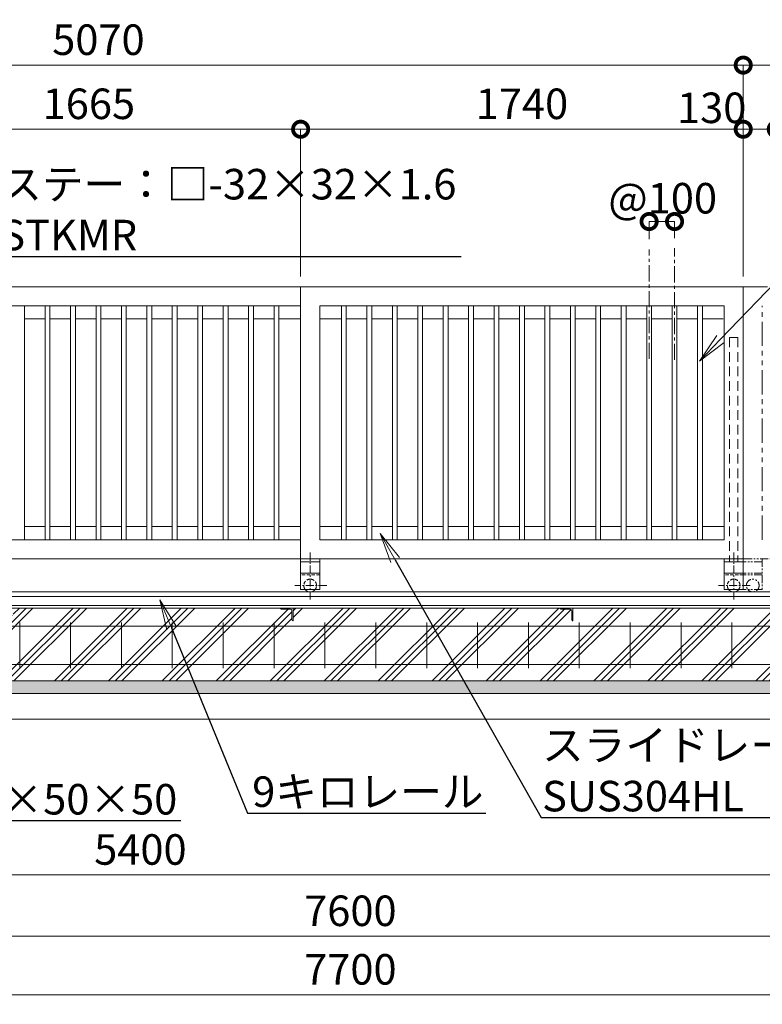
# Model space of a CAD drawing. Extents: x 72424 to 89224, y 10225 to 22105.
# Drawn here: x 78941 to 81861, y 15153 to 19024 of the extents above; entities that cross this region are included whole.
import ezdxf
from ezdxf import colors
from ezdxf.entities.mleader import LeaderData, LeaderLine
from ezdxf.math import Vec2, Vec3

# ---------------------------------------------------------------- set-up
doc = ezdxf.new("R2010")
doc.units = 0
doc.header["$MEASUREMENT"] = 0
doc.header["$PDMODE"] = 1
for name, pattern in [('CENTER', [50.8, 31.75, -6.35, 6.35, -6.35]), ('DASHED', [19.05, 12.7, -6.35]), ('PHANTOM', [63.5, 31.75, -6.35, 6.35, -6.35, 6.35, -6.35])]:
    doc.linetypes.add(name, pattern=pattern)
doc.layers.get('0').update_dxf_attribs({"linetype": 'CONTINUOUS'})
doc.layers.get('DefPoints').update_dxf_attribs({"linetype": 'CONTINUOUS'})
for name, color, linetype, lineweight in [('ハッチング', 8, 'CONTINUOUS', 5), ('基準線', 6, 'CENTER', 18), ('外形線', 7, 'CONTINUOUS', 18), ('寸法線', 3, 'CONTINUOUS', 18), ('想像線', 11, 'PHANTOM', 13), ('文字引出', 4, 'CONTINUOUS', 18), ('細線', 8, 'CONTINUOUS', 5), ('隠れ線', 5, 'DASHED', 18)]:
    doc.layers.add(name, color=color, linetype=linetype, lineweight=lineweight)
doc.styles.get("Standard").update_dxf_attribs({"font": 'TXT.SHX', "bigfont": 'bigfont.shx'})
doc.dimstyles.new('40 ベース', dxfattribs={"dimscale": 40, "dimtxt": 3, "dimasz": 3, "dimexe": 0, "dimexo": 1, "dimgap": 1, "dimtad": 3, "dimdec": 1, "dimdsep": 46, "dimtxsty": 'STANDARD', "dimblk": 'DOTSMALL', "dimcen": 0, "dimclrd": 256, "dimclre": 256, "dimclrt": 7, "dimadec": 3, "dimazin": 2, "dimtfac": 1, "dimtdec": 1, "dimtix": 1, "dimtmove": 2, "dimatfit": 2, "dimldrblk": 'OPEN', "dimfxl": 1, "dimtolj": 1, "dimlwd": -1, "dimlwe": -1, "dimarcsym": 0})

# ---------------------------------------------------------------- blocks, each defined once
blk = doc.blocks.new('_DotSmall')
at = {"layer": '寸法線', "color": 0, "const_width": 0.5}
blk.add_lwpolyline([(-0.0625, 0, 1), (0.0625, 0, 1)], format="xyb", close=True, dxfattribs=at)
blk = doc.blocks.new('*D29')
at = {"layer": 'DefPoints', "color": 0, "transparency": 16777216}
for p in [(81785.7, 18845.3), (81785.7, 17974.2), (83881.7, 16776.2)]:
    blk.add_point(p, dxfattribs=at)
at = {"layer": '寸法線', "transparency": 16777216}
for p, q in [((81785.7, 18014.2), (81785.7, 18845.3)), ((83881.7, 18845.3), (81785.7, 18845.3)), ((83881.7, 16816.2), (83881.7, 18845.3))]:
    blk.add_line(p, q, dxfattribs=at)
at = {"layer": '寸法線', "transparency": 16777216, "xscale": 120, "yscale": 120, "zscale": 120, "rotation": 180}
blk.add_blockref('_DotSmall', (81785.7, 18845.3), dxfattribs=at)
at = {"layer": '寸法線', "transparency": 16777216, "xscale": 120, "yscale": 120, "zscale": 120}
blk.add_blockref('_DotSmall', (83881.7, 18845.3), dxfattribs=at)
at = {"layer": '寸法線', "color": 7, "transparency": 16777216, "insert": (82833.7, 18945.3), "char_height": 120, "attachment_point": 5}
blk.add_mtext('\\A1;2096', dxfattribs=at)
blk = doc.blocks.new('_OPEN')
at = {"color": 0, "linetype": 'ByBlock'}
for p, q in [((-1, 0.167), (0, 0)), ((0, 0), (-1, -0.167)), ((0, 0), (-1, 0))]:
    blk.add_line(p, q, dxfattribs=at)
blk = doc.blocks.new('*D30')
at = {"layer": 'DefPoints', "color": 0, "transparency": 16777216}
for p in [(76715.7, 18845.3), (76715.7, 17974.2), (81785.7, 17974.2)]:
    blk.add_point(p, dxfattribs=at)
at = {"layer": '寸法線', "transparency": 16777216}
for p, q in [((76715.7, 18014.2), (76715.7, 18845.3)), ((81785.7, 18845.3), (76715.7, 18845.3)), ((81785.7, 18014.2), (81785.7, 18845.3))]:
    blk.add_line(p, q, dxfattribs=at)
at = {"layer": '寸法線', "transparency": 16777216, "xscale": 120, "yscale": 120, "zscale": 120, "rotation": 180}
blk.add_blockref('_DotSmall', (76715.7, 18845.3), dxfattribs=at)
at = {"layer": '寸法線', "transparency": 16777216, "xscale": 120, "yscale": 120, "zscale": 120}
blk.add_blockref('_DotSmall', (81785.7, 18845.3), dxfattribs=at)
at = {"layer": '寸法線', "color": 7, "transparency": 16777216, "insert": (79250.7, 18945.3), "char_height": 120, "attachment_point": 5}
blk.add_mtext('\\A1;5070', dxfattribs=at)
blk = doc.blocks.new('*D43')
at = {"layer": 'DefPoints', "color": 0, "transparency": 16777216}
for p in [(81785.7, 18593.3), (81785.7, 17974.2), (81915.7, 17974.2)]:
    blk.add_point(p, dxfattribs=at)
at = {"layer": '寸法線', "transparency": 16777216}
for p, q in [((81785.7, 18014.2), (81785.7, 18593.3)), ((81915.7, 18593.3), (81785.7, 18593.3)), ((81915.7, 18014.2), (81915.7, 18593.3))]:
    blk.add_line(p, q, dxfattribs=at)
at = {"layer": '寸法線', "transparency": 16777216, "xscale": 120, "yscale": 120, "zscale": 120, "rotation": 180}
blk.add_blockref('_DotSmall', (81785.7, 18593.3), dxfattribs=at)
at = {"layer": '寸法線', "transparency": 16777216, "xscale": 120, "yscale": 120, "zscale": 120}
blk.add_blockref('_DotSmall', (81915.7, 18593.3), dxfattribs=at)
at = {"layer": '寸法線', "color": 7, "transparency": 16777216, "insert": (81661.7, 18677.5), "char_height": 120, "attachment_point": 5}
blk.add_mtext('\\A1;130', dxfattribs=at)
blk = doc.blocks.new('*D44')
at = {"layer": 'DefPoints', "color": 0, "transparency": 16777216}
for p in [(80045.7, 18593.3), (80045.7, 17974.2), (81785.7, 17974.2)]:
    blk.add_point(p, dxfattribs=at)
at = {"layer": '寸法線', "transparency": 16777216}
for p, q in [((80045.7, 18014.2), (80045.7, 18593.3)), ((81785.7, 18593.3), (80045.7, 18593.3)), ((81785.7, 18014.2), (81785.7, 18593.3))]:
    blk.add_line(p, q, dxfattribs=at)
at = {"layer": '寸法線', "transparency": 16777216, "xscale": 120, "yscale": 120, "zscale": 120, "rotation": 180}
blk.add_blockref('_DotSmall', (80045.7, 18593.3), dxfattribs=at)
at = {"layer": '寸法線', "transparency": 16777216, "xscale": 120, "yscale": 120, "zscale": 120}
blk.add_blockref('_DotSmall', (81785.7, 18593.3), dxfattribs=at)
at = {"layer": '寸法線', "color": 7, "transparency": 16777216, "insert": (80915.7, 18693.3), "char_height": 120, "attachment_point": 5}
blk.add_mtext('\\A1;1740', dxfattribs=at)
blk = doc.blocks.new('*D45')
at = {"layer": 'DefPoints', "color": 0, "transparency": 16777216}
for p in [(78380.7, 18593.3), (78380.7, 17974.2), (80045.7, 17974.2)]:
    blk.add_point(p, dxfattribs=at)
at = {"layer": '寸法線', "transparency": 16777216}
for p, q in [((78380.7, 18014.2), (78380.7, 18593.3)), ((80045.7, 18593.3), (78380.7, 18593.3)), ((80045.7, 18014.2), (80045.7, 18593.3))]:
    blk.add_line(p, q, dxfattribs=at)
at = {"layer": '寸法線', "transparency": 16777216, "xscale": 120, "yscale": 120, "zscale": 120, "rotation": 180}
blk.add_blockref('_DotSmall', (78380.7, 18593.3), dxfattribs=at)
at = {"layer": '寸法線', "transparency": 16777216, "xscale": 120, "yscale": 120, "zscale": 120}
blk.add_blockref('_DotSmall', (80045.7, 18593.3), dxfattribs=at)
at = {"layer": '寸法線', "color": 7, "transparency": 16777216, "insert": (79213.2, 18693.3), "char_height": 120, "attachment_point": 5}
blk.add_mtext('\\A1;1665', dxfattribs=at)
blk = doc.blocks.new('*D47')
at = {"layer": 'DefPoints', "color": 0, "transparency": 16777216}
for p in [(81515.7, 18230.4), (81415.7, 18120.9), (81515.7, 18125.3)]:
    blk.add_point(p, dxfattribs=at)
at = {"layer": '寸法線', "transparency": 16777216}
for p, q in [((81415.7, 18160.9), (81415.7, 18230.4)), ((81415.7, 18230.4), (81515.7, 18230.4)), ((81515.7, 18165.3), (81515.7, 18230.4))]:
    blk.add_line(p, q, dxfattribs=at)
at = {"layer": '寸法線', "transparency": 16777216, "xscale": 120, "yscale": 120, "zscale": 120, "rotation": 180}
blk.add_blockref('_DotSmall', (81415.7, 18230.4), dxfattribs=at)
at = {"layer": '寸法線', "transparency": 16777216, "xscale": 120, "yscale": 120, "zscale": 120}
blk.add_blockref('_DotSmall', (81515.7, 18230.4), dxfattribs=at)
at = {"layer": '寸法線', "color": 7, "transparency": 16777216, "insert": (81469, 18322), "char_height": 120, "attachment_point": 5}
blk.add_mtext('\\A1;@100', dxfattribs=at)
blk = doc.blocks.new('*D26')
at = {"layer": 'DefPoints', "color": 0, "transparency": 16777216}
for p in [(76715.7, 16690.2), (82115.7, 16721), (82115.7, 15661.3)]:
    blk.add_point(p, dxfattribs=at)
at = {"layer": '寸法線', "transparency": 16777216}
for p, q in [((76715.7, 16650.2), (76715.7, 15661.3)), ((82115.7, 16681), (82115.7, 15661.3)), ((76715.7, 15661.3), (82115.7, 15661.3))]:
    blk.add_line(p, q, dxfattribs=at)
at = {"layer": '寸法線', "transparency": 16777216, "xscale": 120, "yscale": 120, "zscale": 120, "rotation": 180}
blk.add_blockref('_DotSmall', (76715.7, 15661.3), dxfattribs=at)
at = {"layer": '寸法線', "transparency": 16777216, "xscale": 120, "yscale": 120, "zscale": 120}
blk.add_blockref('_DotSmall', (82115.7, 15661.3), dxfattribs=at)
at = {"layer": '寸法線', "color": 7, "transparency": 16777216, "insert": (79415.7, 15761.3), "char_height": 120, "attachment_point": 5}
blk.add_mtext('\\A1;5400', dxfattribs=at)
blk = doc.blocks.new('*D27')
at = {"layer": 'DefPoints', "color": 0, "transparency": 16777216}
for p in [(76441.2, 16424.2), (84041.2, 16424.2), (84041.2, 15420.3)]:
    blk.add_point(p, dxfattribs=at)
at = {"layer": '寸法線', "transparency": 16777216}
for p, q in [((76441.2, 16384.2), (76441.2, 15420.3)), ((84041.2, 16384.2), (84041.2, 15420.3)), ((76441.2, 15420.3), (84041.2, 15420.3))]:
    blk.add_line(p, q, dxfattribs=at)
at = {"layer": '寸法線', "transparency": 16777216, "xscale": 120, "yscale": 120, "zscale": 120, "rotation": 180}
blk.add_blockref('_DotSmall', (76441.2, 15420.3), dxfattribs=at)
at = {"layer": '寸法線', "transparency": 16777216, "xscale": 120, "yscale": 120, "zscale": 120}
blk.add_blockref('_DotSmall', (84041.2, 15420.3), dxfattribs=at)
at = {"layer": '寸法線', "color": 7, "transparency": 16777216, "insert": (80241.2, 15520.3), "char_height": 120, "attachment_point": 5}
blk.add_mtext('\\A1;7600', dxfattribs=at)
blk = doc.blocks.new('*D28')
at = {"layer": 'DefPoints', "color": 0, "transparency": 16777216}
for p in [(76391.2, 16274.2), (84091.2, 16274.2), (84091.2, 15190.1)]:
    blk.add_point(p, dxfattribs=at)
at = {"layer": '寸法線', "transparency": 16777216}
for p, q in [((76391.2, 16234.2), (76391.2, 15190.1)), ((84091.2, 16234.2), (84091.2, 15190.1)), ((76391.2, 15190.1), (84091.2, 15190.1))]:
    blk.add_line(p, q, dxfattribs=at)
at = {"layer": '寸法線', "transparency": 16777216, "xscale": 120, "yscale": 120, "zscale": 120, "rotation": 180}
blk.add_blockref('_DotSmall', (76391.2, 15190.1), dxfattribs=at)
at = {"layer": '寸法線', "transparency": 16777216, "xscale": 120, "yscale": 120, "zscale": 120}
blk.add_blockref('_DotSmall', (84091.2, 15190.1), dxfattribs=at)
at = {"layer": '寸法線', "color": 7, "transparency": 16777216, "insert": (80241.2, 15290.1), "char_height": 120, "attachment_point": 5}
blk.add_mtext('\\A1;7700', dxfattribs=at)

msp = doc.modelspace()

# ---------------------------------------------------------------- hatches: boundary and pattern name
at = {"layer": 'ハッチング'}
h = msp.add_hatch(dxfattribs=at)
h.set_pattern_fill('PLAST', color=256, scale=600, angle=45)
h.set_pattern_definition([(45, (72364.76, 10719.06), (-106.066, 106.066), []), (45, (72351.5, 10732.32), (-106.066, 106.066), []), (45, (72338.24, 10745.57), (-106.066, 106.066), [])])
edge = h.paths.add_edge_path()
edge.add_ellipse((77814.67, 16663.69), major_axis=(2.12, 2.12), ratio=1, start_angle=135, end_angle=225, ccw=False)
edge.add_line((77811.67, 16663.69), (77811.67, 16700.19))
edge.add_ellipse((77805.17, 16700.19), major_axis=(-4.6, 4.6), ratio=1, start_angle=225, end_angle=315)
edge.add_line((77805.17, 16706.69), (77766.92, 16706.69))
edge.add_ellipse((77768.67, 16709.69), major_axis=(2.12, 2.12), ratio=1, start_angle=135, end_angle=225, ccw=False)
edge.add_line((77765.26, 16710.69), (76766.09, 16710.69))
edge.add_ellipse((76762.67, 16709.69), major_axis=(-2.12, 2.12), ratio=1, start_angle=135, end_angle=225)
edge.add_line((76765.67, 16709.69), (76765.67, 16660.69))
edge.add_line((76765.67, 16660.69), (76595.67, 16660.69))
edge.add_line((76595.67, 16660.69), (76595.67, 16774.19))
edge.add_line((76595.67, 16774.19), (76441.17, 16774.19))
edge.add_line((76441.17, 16774.19), (76441.17, 16424.19))
edge.add_line((76441.17, 16424.19), (77815.67, 16424.19))
edge.add_line((77815.67, 16424.19), (77815.67, 16660.27))
edge = h.paths.add_edge_path()
edge.add_line((78915.67, 16660.69), (78913.87, 16660.69))
edge.add_ellipse((78914.67, 16663.69), major_axis=(2.12, 2.12), ratio=1, start_angle=135, end_angle=225, ccw=False)
edge.add_line((78911.67, 16663.69), (78911.67, 16700.19))
edge.add_ellipse((78905.17, 16700.19), major_axis=(-4.6, 4.6), ratio=1, start_angle=225, end_angle=315)
edge.add_line((78905.17, 16706.69), (78867.87, 16706.69))
edge.add_ellipse((78868.67, 16709.69), major_axis=(2.12, 2.12), ratio=1, start_angle=135, end_angle=225, ccw=False)
edge.add_line((78865.47, 16710.69), (77815.67, 16710.69))
edge.add_line((77815.67, 16710.69), (77815.67, 16424.19))
edge.add_line((77815.67, 16424.19), (78915.67, 16424.19))
edge.add_line((78915.67, 16424.19), (78915.67, 16660.69))
edge = h.paths.add_edge_path()
edge.add_line((80015.67, 16660.69), (80014.67, 16660.69))
edge.add_ellipse((80014.67, 16663.69), major_axis=(2.12, 2.12), ratio=1, start_angle=135, end_angle=225, ccw=False)
edge.add_line((80011.67, 16663.69), (80011.67, 16700.19))
edge.add_ellipse((80005.17, 16700.19), major_axis=(-4.6, 4.6), ratio=1, start_angle=225, end_angle=315)
edge.add_line((80005.17, 16706.69), (79968.67, 16706.69))
edge.add_ellipse((79968.67, 16709.69), major_axis=(2.12, 2.12), ratio=1, start_angle=135, end_angle=225, ccw=False)
edge.add_line((79965.26, 16710.69), (78915.67, 16710.69))
edge.add_line((78915.67, 16710.69), (78915.67, 16424.19))
edge.add_line((78915.67, 16424.19), (80015.67, 16424.19))
edge.add_line((80015.67, 16424.19), (80015.67, 16660.69))
edge = h.paths.add_edge_path()
edge.add_line((81111.67, 16663.69), (81111.67, 16700.19))
edge.add_ellipse((81105.17, 16700.19), major_axis=(-4.6, 4.6), ratio=1, start_angle=225, end_angle=315)
edge.add_line((81105.17, 16706.69), (81068.67, 16706.69))
edge.add_ellipse((81068.67, 16709.69), major_axis=(2.12, 2.12), ratio=1, start_angle=135, end_angle=225, ccw=False)
edge.add_line((81065.26, 16710.69), (80015.67, 16710.69))
edge.add_line((80015.67, 16710.69), (80015.67, 16424.19))
edge.add_line((80015.67, 16424.19), (81115.67, 16424.19))
edge.add_line((81115.67, 16424.19), (81115.67, 16660.69))
edge.add_line((81115.67, 16660.69), (81114.67, 16660.69))
edge.add_ellipse((81114.67, 16663.69), major_axis=(2.12, 2.12), ratio=1, start_angle=135, end_angle=225, ccw=False)
edge = h.paths.add_edge_path()
edge.add_line((82135.67, 16660.69), (82133.87, 16660.69))
edge.add_ellipse((82134.67, 16663.69), major_axis=(2.12, 2.12), ratio=1, start_angle=135, end_angle=225, ccw=False)
edge.add_line((82131.67, 16663.69), (82131.67, 16700.19))
edge.add_ellipse((82125.17, 16700.19), major_axis=(-4.6, 4.6), ratio=1, start_angle=225, end_angle=315)
edge.add_line((82125.17, 16706.69), (82087.87, 16706.69))
edge.add_ellipse((82088.67, 16709.69), major_axis=(2.12, 2.12), ratio=1, start_angle=135, end_angle=225, ccw=False)
edge.add_line((82085.47, 16710.69), (81115.67, 16710.69))
edge.add_line((81115.67, 16710.69), (81115.67, 16424.19))
edge.add_line((81115.67, 16424.19), (82135.67, 16424.19))
edge.add_line((82135.67, 16424.19), (82135.67, 16660.69))
edge = h.paths.add_edge_path()
edge.add_ellipse((83225.17, 16700.19), major_axis=(-4.6, 4.6), ratio=1, start_angle=225, end_angle=315)
edge.add_line((83225.17, 16706.69), (83188.67, 16706.69))
edge.add_ellipse((83188.67, 16709.69), major_axis=(2.12, 2.12), ratio=1, start_angle=135, end_angle=225, ccw=False)
edge.add_line((83185.26, 16710.69), (82185.67, 16710.69))
edge.add_line((82185.67, 16710.69), (82185.67, 16709.69))
edge.add_ellipse((82182.67, 16709.69), major_axis=(-2.12, 2.12), ratio=1, start_angle=135, end_angle=225, ccw=False)
edge.add_line((82182.67, 16706.69), (82146.17, 16706.69))
edge.add_ellipse((82146.17, 16700.19), major_axis=(4.6, 4.6), ratio=1, start_angle=45, end_angle=135)
edge.add_line((82139.67, 16700.19), (82139.67, 16663.69))
edge.add_ellipse((82136.67, 16663.69), major_axis=(-2.12, 2.12), ratio=1, start_angle=135, end_angle=225, ccw=False)
edge.add_line((82135.67, 16660.27), (82135.67, 16424.19))
edge.add_line((82135.67, 16424.19), (83235.67, 16424.19))
edge.add_line((83235.67, 16424.19), (83235.67, 16660.69))
edge.add_line((83235.67, 16660.69), (83234.67, 16660.69))
edge.add_ellipse((83234.67, 16663.69), major_axis=(2.12, 2.12), ratio=1, start_angle=135, end_angle=225, ccw=False)
edge.add_line((83231.67, 16663.69), (83231.67, 16700.19))
edge = h.paths.add_edge_path()
edge.add_line((84041.17, 16774.19), (83785.67, 16774.19))
edge.add_line((83785.67, 16774.19), (83785.67, 16710.69))
edge.add_line((83785.67, 16710.69), (83785.67, 16660.69))
edge.add_line((83785.67, 16660.69), (83784.22, 16660.69))
edge.add_ellipse((83784.67, 16663.69), major_axis=(2.12, 2.12), ratio=1, start_angle=135, end_angle=225, ccw=False)
edge.add_line((83781.67, 16663.69), (83781.67, 16700.19))
edge.add_ellipse((83775.17, 16700.19), major_axis=(-4.6, 4.6), ratio=1, start_angle=225, end_angle=315)
edge.add_line((83775.17, 16706.69), (83738.22, 16706.69))
edge.add_ellipse((83738.67, 16709.69), major_axis=(2.12, 2.12), ratio=1, start_angle=135, end_angle=225, ccw=False)
edge.add_line((83735.67, 16709.69), (83735.67, 16710.69))
edge.add_line((83735.67, 16710.69), (83235.67, 16710.69))
edge.add_line((83235.67, 16710.69), (83235.67, 16424.19))
edge.add_line((83235.67, 16424.19), (84041.17, 16424.19))
edge.add_line((84041.17, 16424.19), (84041.17, 16774.19))
at = {"layer": 'ハッチング', "lineweight": 5}
h = msp.add_hatch(dxfattribs=at)
h.set_pattern_fill('AR-SAND', color=256, scale=25)
h.set_pattern_definition([(37.5, (15379.417, -91919.065), (-1.574834, 48.170594), [0, -38, 0, -42.5, 0, -40.625]), (7.5, (15379.42, -91919.065), (44.244418, 70.553652), [0, -20.5, 0, -34.25, 0, -13.125]), (327.5, (15348.667, -91919.065), (77.853547, 0.141476), [0, -12.5, 0, -45, 0, -58.75]), (317.5, (15348.67, -91919.065), (75.153165, 21.94189), [0, -6.25, 0, -29.5, 0, -33.75])])
h.paths.add_polyline_path([(84091.17, 16374.19), (84091.17, 16424.19), (76391.17, 16424.19), (76391.17, 16374.19)])

# ---------------------------------------------------------------- linework, layer by layer
at = {"layer": '基準線', "ltscale": 2}
for p, q in [((81415.67, 17690.42), (81415.67, 18120.92)), ((81515.67, 17686.02), (81515.67, 18125.32))]:
    msp.add_line(p, q, dxfattribs=at)
at = {"layer": '基準線'}
for p, q in [((80083.17, 16928.51), (80083.17, 16741.39)), ((81748.17, 16928.51), (81748.17, 16741.39)), ((80148.28, 16799.19), (80022.95, 16799.19)), ((81813.28, 16799.19), (81687.94, 16799.19))]:
    msp.add_line(p, q, dxfattribs=at)
at = {"layer": '外形線'}
for p, q in [((76715.67, 17974.19), (79050.33, 17974.19)), ((79050.33, 17974.19), (79394.51, 17974.19)), ((79394.51, 17974.19), (80045.67, 17974.19)), ((80045.67, 16904.19), (80045.67, 17974.19)), ((80045.67, 17974.19), (81785.67, 17974.19)), ((81785.67, 17974.19), (81785.67, 16904.19)), ((78455.67, 17899.19), (79041.9, 17899.19)), ((78960.17, 16979.19), (78960.17, 17899.19)), ((79041.17, 16979.19), (79041.17, 17899.19)), ((79041.9, 17899.19), (79387.69, 17899.19)), ((79060.17, 16979.19), (79060.17, 17899.19)), ((79141.17, 16979.19), (79141.17, 17899.19)), ((79160.17, 16979.19), (79160.17, 17899.19)), ((79241.17, 16979.19), (79241.17, 17899.19)), ((79260.17, 16979.19), (79260.17, 17899.19)), ((79341.17, 16979.19), (79341.17, 17899.19)), ((79360.17, 16979.19), (79360.17, 17899.19)), ((79387.69, 17899.19), (80045.67, 17899.19)), ((79441.17, 16979.19), (79441.17, 17899.19)), ((79460.17, 16979.19), (79460.17, 17899.19)), ((79541.17, 16979.19), (79541.17, 17899.19)), ((79560.17, 16979.19), (79560.17, 17899.19)), ((79641.17, 16979.19), (79641.17, 17899.19)), ((79660.17, 16979.19), (79660.17, 17899.19)), ((79741.17, 16979.19), (79741.17, 17899.19)), ((79760.17, 16979.19), (79760.17, 17899.19)), ((79841.17, 16979.19), (79841.17, 17899.19)), ((79860.17, 16979.19), (79860.17, 17899.19)), ((79941.17, 16979.19), (79941.17, 17899.19)), ((79960.17, 16979.19), (79960.17, 17899.19)), ((80120.67, 16979.19), (80120.67, 17899.19)), ((80120.67, 17899.19), (81710.67, 17899.19)), ((80206.17, 16979.19), (80206.17, 17899.19)), ((80225.17, 16979.19), (80225.17, 17899.19)), ((80306.17, 16979.19), (80306.17, 17899.19)), ((80325.17, 16979.19), (80325.17, 17899.19)), ((80406.17, 16979.19), (80406.17, 17899.19)), ((80425.17, 16979.19), (80425.17, 17899.19)), ((80506.17, 16979.19), (80506.17, 17899.19)), ((80525.17, 16979.19), (80525.17, 17899.19)), ((80606.17, 16979.19), (80606.17, 17899.19)), ((80625.17, 16979.19), (80625.17, 17899.19)), ((80706.17, 16979.19), (80706.17, 17899.19)), ((80725.17, 16979.19), (80725.17, 17899.19)), ((80806.17, 16979.19), (80806.17, 17899.19)), ((80825.17, 16979.19), (80825.17, 17899.19)), ((80906.17, 16979.19), (80906.17, 17899.19)), ((80925.17, 16979.19), (80925.17, 17899.19)), ((81006.17, 16979.19), (81006.17, 17899.19)), ((81025.17, 16979.19), (81025.17, 17899.19)), ((81106.17, 16979.19), (81106.17, 17899.19)), ((81125.17, 16979.19), (81125.17, 17899.19)), ((81206.17, 16979.19), (81206.17, 17899.19)), ((81225.17, 16979.19), (81225.17, 17899.19)), ((81306.17, 16979.19), (81306.17, 17899.19)), ((81325.17, 16979.19), (81325.17, 17899.19)), ((81406.17, 16979.19), (81406.17, 17899.19)), ((81425.17, 16979.19), (81425.17, 17899.19)), ((81506.17, 16979.19), (81506.17, 17899.19)), ((81525.17, 16979.19), (81525.17, 17899.19)), ((81606.17, 16979.19), (81606.17, 17899.19)), ((81625.17, 16979.19), (81625.17, 17899.19)), ((81710.67, 17899.19), (81710.67, 16979.19)), ((79041.17, 17847.19), (78960.17, 17847.19)), ((79141.17, 17847.19), (79060.17, 17847.19)), ((79241.17, 17847.19), (79160.17, 17847.19)), ((79341.17, 17847.19), (79260.17, 17847.19)), ((79441.17, 17847.19), (79360.17, 17847.19)), ((79541.17, 17847.19), (79460.17, 17847.19)), ((79641.17, 17847.19), (79560.17, 17847.19)), ((79741.17, 17847.19), (79660.17, 17847.19)), ((79841.17, 17847.19), (79760.17, 17847.19)), ((79941.17, 17847.19), (79860.17, 17847.19)), ((80045.67, 17847.19), (79960.17, 17847.19)), ((80205.67, 17847.19), (80120.67, 17847.19)), ((80306.17, 17847.19), (80225.17, 17847.19)), ((80406.17, 17847.19), (80325.17, 17847.19)), ((80506.17, 17847.19), (80425.17, 17847.19)), ((80606.17, 17847.19), (80525.17, 17847.19)), ((80706.17, 17847.19), (80625.17, 17847.19)), ((80806.17, 17847.19), (80725.17, 17847.19)), ((80906.17, 17847.19), (80825.17, 17847.19)), ((81006.17, 17847.19), (80925.17, 17847.19)), ((81106.17, 17847.19), (81025.17, 17847.19)), ((81206.17, 17847.19), (81125.17, 17847.19)), ((81306.17, 17847.19), (81225.17, 17847.19)), ((81406.17, 17847.19), (81325.17, 17847.19)), ((81506.17, 17847.19), (81425.17, 17847.19)), ((81606.17, 17847.19), (81525.17, 17847.19)), ((81706.17, 17847.19), (81625.17, 17847.19)), ((78960.17, 17031.19), (79041.17, 17031.19)), ((79060.17, 17031.19), (79141.17, 17031.19)), ((79160.17, 17031.19), (79241.17, 17031.19)), ((79260.17, 17031.19), (79341.17, 17031.19)), ((79360.17, 17031.19), (79441.17, 17031.19)), ((79460.17, 17031.19), (79541.17, 17031.19)), ((79560.17, 17031.19), (79641.17, 17031.19)), ((79660.17, 17031.19), (79741.17, 17031.19)), ((79760.17, 17031.19), (79841.17, 17031.19)), ((79860.17, 17031.19), (79941.17, 17031.19)), ((79960.17, 17031.19), (80045.67, 17031.19)), ((80120.67, 17031.19), (80206.17, 17031.19)), ((80225.67, 17031.19), (80306.17, 17031.19)), ((80325.67, 17031.19), (80406.17, 17031.19)), ((80425.67, 17031.19), (80506.17, 17031.19)), ((80525.67, 17031.19), (80606.17, 17031.19)), ((80625.67, 17031.19), (80706.17, 17031.19)), ((80725.67, 17031.19), (80806.17, 17031.19)), ((80825.67, 17031.19), (80906.17, 17031.19)), ((80925.67, 17031.19), (81006.17, 17031.19)), ((81025.67, 17031.19), (81106.17, 17031.19)), ((81125.67, 17031.19), (81206.17, 17031.19)), ((81225.67, 17031.19), (81306.17, 17031.19)), ((81325.67, 17031.19), (81406.17, 17031.19)), ((81425.67, 17031.19), (81505.67, 17031.19)), ((81425.67, 17031.19), (81506.17, 17031.19)), ((81525.67, 17031.19), (81606.17, 17031.19)), ((81625.67, 17031.19), (81710.67, 17031.19)), ((78455.67, 16979.19), (80045.67, 16979.19)), ((81710.67, 16979.19), (80120.67, 16979.19)), ((78434.17, 16904.19), (80045.67, 16904.19)), ((80045.67, 16904.19), (80045.67, 16784.19)), ((80120.67, 16904.19), (80045.67, 16904.19)), ((80120.67, 16892.19), (80045.67, 16892.19)), ((80120.67, 16904.19), (80120.67, 16784.19)), ((80120.67, 16904.19), (81785.67, 16904.19)), ((81710.67, 16904.19), (81710.67, 16784.19)), ((81785.67, 16892.19), (81710.67, 16892.19)), ((81785.67, 16904.19), (81785.67, 16784.19)), ((80120.67, 16847.19), (80045.67, 16847.19)), ((81785.67, 16847.19), (81710.67, 16847.19)), ((76257.4, 16774.19), (84432.33, 16774.19)), ((76715.67, 16774.19), (79715.67, 16774.19)), ((79715.67, 16774.19), (83785.67, 16774.19)), ((80120.67, 16784.19), (80045.67, 16784.19)), ((81785.67, 16784.19), (81710.67, 16784.19)), ((83785.67, 16756.69), (76715.67, 16756.69)), ((83785.67, 16720.99), (76715.67, 16720.99)), ((76715.67, 16710.69), (83785.67, 16710.69)), ((80015.67, 16710.69), (79965.67, 16710.69)), ((79965.67, 16710.69), (79965.67, 16709.69)), ((79968.67, 16706.69), (80005.17, 16706.69)), ((80011.67, 16700.19), (80011.67, 16663.69)), ((80015.67, 16660.69), (80015.67, 16710.69)), ((81115.67, 16710.69), (81065.67, 16710.69)), ((81065.67, 16710.69), (81065.67, 16709.69)), ((81068.67, 16706.69), (81105.17, 16706.69)), ((81111.67, 16700.19), (81111.67, 16663.69)), ((81115.67, 16660.69), (81115.67, 16710.69)), ((80014.67, 16660.69), (80015.67, 16660.69)), ((81114.67, 16660.69), (81115.67, 16660.69))]:
    msp.add_line(p, q, dxfattribs=at)
at = {"layer": '外形線', "color": 2}
for p, q in [((78941.17, 16654.19), (78941.17, 16474.19)), ((79141.17, 16654.19), (79141.17, 16474.19)), ((79341.17, 16654.19), (79341.17, 16474.19)), ((79541.17, 16654.19), (79541.17, 16474.19)), ((79741.17, 16654.19), (79741.17, 16474.19)), ((79941.17, 16654.19), (79941.17, 16474.19)), ((80141.17, 16654.19), (80141.17, 16474.19)), ((80341.17, 16654.19), (80341.17, 16474.19)), ((80541.17, 16654.19), (80541.17, 16474.19)), ((80741.17, 16654.19), (80741.17, 16474.19)), ((80941.17, 16654.19), (80941.17, 16474.19)), ((81141.17, 16654.19), (81141.17, 16474.19)), ((81341.17, 16654.19), (81341.17, 16474.19)), ((81541.17, 16654.19), (81541.17, 16474.19)), ((81741.17, 16654.19), (81741.17, 16474.19)), ((76526.17, 16639.19), (83956.17, 16639.19)), ((76526.17, 16489.19), (83956.17, 16489.19))]:
    msp.add_line(p, q, dxfattribs=at)
at = {"layer": '外形線'}
for centre in [(80083.17, 16799.19), (81748.17, 16799.19)]:
    msp.add_arc(centre, 25, 216.8699, 323.1301, dxfattribs=at)
for centre, major_axis, start_param, end_param in [((79968.67, 16709.69), (2.12, 2.12), 2.3561945, 3.9269908), ((80005.17, 16700.19), (-4.6, 4.6), 3.9269908, 5.4977871), ((81068.67, 16709.69), (2.12, 2.12), 2.3561945, 3.9269908), ((81105.17, 16700.19), (-4.6, 4.6), 3.9269908, 5.4977871), ((80014.67, 16663.69), (2.12, 2.12), 2.3561945, 3.9269908), ((81114.67, 16663.69), (2.12, 2.12), 2.3561945, 3.9269908)]:
    msp.add_ellipse(centre, major_axis=major_axis, ratio=1, start_param=start_param, end_param=end_param, dxfattribs=at)
at = {"layer": '想像線', "ltscale": 3}
for p, q in [((81785.67, 17974.19), (83785.67, 17974.19)), ((81860.67, 16979.19), (81860.67, 17899.19))]:
    msp.add_line(p, q, dxfattribs=at)
at = {"layer": '想像線'}
for p, q in [((81860.67, 16892.19), (81785.67, 16892.19)), ((81788.67, 16904.19), (81915.67, 16904.19)), ((81860.67, 16904.19), (81860.67, 16784.19)), ((81860.67, 16847.19), (81785.67, 16847.19)), ((81860.67, 16841.19), (81785.67, 16841.19)), ((81860.67, 16784.19), (81785.67, 16784.19))]:
    msp.add_line(p, q, dxfattribs=at)
for start, end in [(323.1301, 216.8699), (216.8699, 323.1301)]:
    msp.add_arc((81823.17, 16799.19), 25, start, end, dxfattribs=at)
at = {"layer": '細線'}
for p, q in [((76391.17, 16424.19), (84091.17, 16424.19)), ((76391.17, 16374.19), (84091.17, 16374.19)), ((76391.17, 16274.19), (84091.17, 16274.19))]:
    msp.add_line(p, q, dxfattribs=at)
at = {"layer": '隠れ線', "ltscale": 3}
for p, q in [((81764.17, 17774.19), (81732.17, 17774.19)), ((81732.17, 17774.19), (81732.17, 16892.19)), ((81764.17, 17774.19), (81764.17, 16892.19))]:
    msp.add_line(p, q, dxfattribs=at)
at = {"layer": '隠れ線'}
for p, q in [((80120.67, 16841.19), (80045.67, 16841.19)), ((81785.67, 16841.19), (81710.67, 16841.19))]:
    msp.add_line(p, q, dxfattribs=at)
for centre in [(80083.17, 16799.19), (81748.17, 16799.19)]:
    msp.add_arc(centre, 25, 323.1301, 216.8699, dxfattribs=at)

# ---------------------------------------------------------------- dimensions: what is measured, and where the dimension line sits
at = {"layer": '寸法線'}
for base, p1, p2, picture, middle in [((76715.67, 18845.26), (81785.67, 17974.19), (76715.67, 17974.19), '*D30', (79250.67, 18945.26)), ((81785.67, 18845.26), (83881.67, 16776.19), (81785.67, 17974.19), '*D29', (82833.67, 18945.26)), ((78380.67, 18593.26), (80045.67, 17974.19), (78380.67, 17974.19), '*D45', (79213.17, 18693.26)), ((80045.67, 18593.26), (81785.67, 17974.19), (80045.67, 17974.19), '*D44', (80915.67, 18693.26)), ((82115.67, 15661.26), (76715.67, 16690.19), (82115.67, 16720.99), '*D26', (79415.67, 15761.26)), ((84041.17, 15420.26), (76441.17, 16424.19), (84041.17, 16424.19), '*D27', (80241.17, 15520.26)), ((84091.17, 15190.09), (76391.17, 16274.19), (84091.17, 16274.19), '*D28', (80241.17, 15290.09))]:
    dim = msp.add_linear_dim(base=base, p1=p1, p2=p2, dimstyle='40 ベース', dxfattribs=at)
    dim.commit()
    dim.dimension.update_dxf_attribs({"geometry": picture, "text_midpoint": middle})
dim = msp.add_linear_dim(base=(81785.67, 18593.26), p1=(81915.67, 17974.19), p2=(81785.67, 17974.19), dimstyle='40 ベース', dxfattribs=at)
dim.commit()
dim.dimension.update_dxf_attribs({"geometry": '*D43', "text_midpoint": (81661.66, 18677.5), "dimtype": 160})
dim = msp.add_linear_dim(base=(81515.67, 18230.42), p1=(81415.67, 18120.92), p2=(81515.67, 18125.32), text='@<>', dimstyle='40 ベース', dxfattribs=at)
dim.commit()
dim.dimension.update_dxf_attribs({"geometry": '*D47', "text_midpoint": (81469.04, 18322), "dimtype": 160})

# ---------------------------------------------------------------- leaders
at = {"layer": '文字引出'}
ml = msp.add_multileader_mtext('Standard', dxfattribs=at)
ml.set_content('格子：□-19×19×1.6\\PSTKMR', color=7, style='STANDARD')
ml.set_leader_properties()
ml.set_arrow_properties(name='OPEN')
ml.build(insert=Vec2(0, 0))
ml.multileader.update_dxf_attribs({"text_left_attachment_type": 5, "text_right_attachment_type": 5, "dogleg_length": 0.36, "arrow_head_size": 120})
ctx = ml.context
ctx.base_point, ctx.char_height, ctx.arrow_head_size, ctx.landing_gap_size, ctx.plane_origin = Vec3(82061.46, 18147.55), 120, 120, 3.6, Vec3(173872.46, 3304.46)
ctx.left_attachment, ctx.right_attachment = 5, 5
notes = []
notes.append((ctx, [(0, (1, 1, 0), (82061.1, 18147.55), (1, 0), 0.36, [(0, [(81613.61, 17681.77)], 0, [])])]))
ctx.mtext.insert, ctx.mtext.flow_direction = Vec3(82065.06, 18491.55), 5
ml = msp.add_multileader_mtext('Standard', dxfattribs=at)
ml.set_content('ステー：□-32×32×1.6\\PSTKMR', color=7, style='STANDARD')
ml.set_leader_properties()
ml.set_arrow_properties(name='OPEN')
ml.build(insert=Vec2(0, 0))
ml.multileader.update_dxf_attribs({"text_left_attachment_type": 5, "text_right_attachment_type": 5, "dogleg_length": 0.36, "arrow_head_size": 120})
ctx = ml.context
ctx.base_point, ctx.char_height, ctx.arrow_head_size, ctx.landing_gap_size, ctx.plane_origin = Vec3(78861.15, 18093.26), 120, 120, 3.6, Vec3(168237.16, 3420.21)
ctx.left_attachment, ctx.right_attachment = 5, 5
notes.append((ctx, [(0, (1, 1, 0), (78860.79, 18093.26), (1, 0), 0.36, [(0, [(78422.98, 17427.26)], 0, [])])]))
ctx.mtext.insert, ctx.mtext.flow_direction = Vec3(78864.75, 18437.26), 5
ml = msp.add_multileader_mtext('Standard', dxfattribs=at)
ml.set_content('スライドレール：52×20×8×2.0\\PSUS304HL', color=7, style='STANDARD')
ml.set_leader_properties()
ml.set_arrow_properties(name='OPEN')
ml.build(insert=Vec2(0, 0))
ml.multileader.update_dxf_attribs({"text_left_attachment_type": 5, "text_right_attachment_type": 5, "dogleg_length": 0.36, "arrow_head_size": 120})
ctx = ml.context
ctx.base_point, ctx.char_height, ctx.arrow_head_size, ctx.landing_gap_size, ctx.plane_origin = Vec3(80991.24, 15887.26), 120, 120, 3.6, Vec3(175551.27, 1480.71)
ctx.left_attachment, ctx.right_attachment = 5, 5
notes.append((ctx, [(0, (1, 1, 0), (80990.88, 15887.26), (1, 0), 0.36, [(0, [(80358.32, 17004.26)], 0, [])])]))
ctx.mtext.insert, ctx.mtext.flow_direction = Vec3(80994.84, 16231.26), 5
ml = msp.add_multileader_mtext('Standard', dxfattribs=at)
ml.set_content('9キロレール', color=7, style='STANDARD')
ml.set_leader_properties()
ml.set_arrow_properties(name='OPEN')
ml.build(insert=Vec2(0, 0))
ml.multileader.update_dxf_attribs({"text_left_attachment_type": 6, "text_right_attachment_type": 6, "dogleg_length": 0.36, "arrow_head_size": 120, "scale": 40})
ctx = ml.context
ctx.base_point, ctx.scale, ctx.char_height, ctx.arrow_head_size, ctx.landing_gap_size, ctx.plane_origin = Vec3(79851.54, 15904.77), 40, 120, 120, 3.6, Vec3(76657.34, 12517.04)
ctx.left_attachment, ctx.right_attachment = 6, 6
notes.append((ctx, [(0, (1, 1, 0), (79837.14, 15904.77), (1, 0), 14.4, [(0, [(79492.55, 16743.31)], 0, [])])]))
ctx.mtext.insert, ctx.mtext.flow_direction = Vec3(79855.14, 16048.77), 5
ml = msp.add_multileader_mtext('Standard', dxfattribs=at)
ml.set_content('枕木：L-4×50×50', color=7, style='STANDARD')
ml.set_leader_properties()
ml.set_arrow_properties(name='OPEN')
ml.build(insert=Vec2(0, 0))
ml.multileader.update_dxf_attribs({"text_left_attachment_type": 6, "text_right_attachment_type": 6, "dogleg_length": 0.36, "arrow_head_size": 120, "scale": 40})
ctx = ml.context
ctx.base_point, ctx.scale, ctx.char_height, ctx.arrow_head_size, ctx.landing_gap_size, ctx.plane_origin = Vec3(78138.55, 15874.83), 40, 120, 120, 3.6, Vec3(75616.34, 12487.09)
ctx.left_attachment, ctx.right_attachment = 6, 6
notes.append((ctx, [(0, (1, 1, 0), (78124.15, 15874.83), (1, 0), 14.4, [(0, [(77813.54, 16678.25)], 0, [])])]))
ctx.mtext.insert, ctx.mtext.flow_direction = Vec3(78142.15, 16018.83), 5
for ctx, leaders in notes:
    for number, flags, end, landing, length, lines in leaders:
        leader = LeaderData()
        leader.index, (leader.has_last_leader_line, leader.has_dogleg_vector, leader.attachment_direction) = number, flags
        leader.last_leader_point, leader.dogleg_vector, leader.dogleg_length = Vec3(end), Vec3(landing), length
        for number, points, colour, breaks in lines:
            line = LeaderLine()
            line.index, line.vertices, line.color, line.breaks = number, Vec3.list(points), colors.encode_raw_color(colour), breaks
            leader.lines.append(line)
        ctx.leaders.append(leader)

doc.saveas('drawing.dxf')
